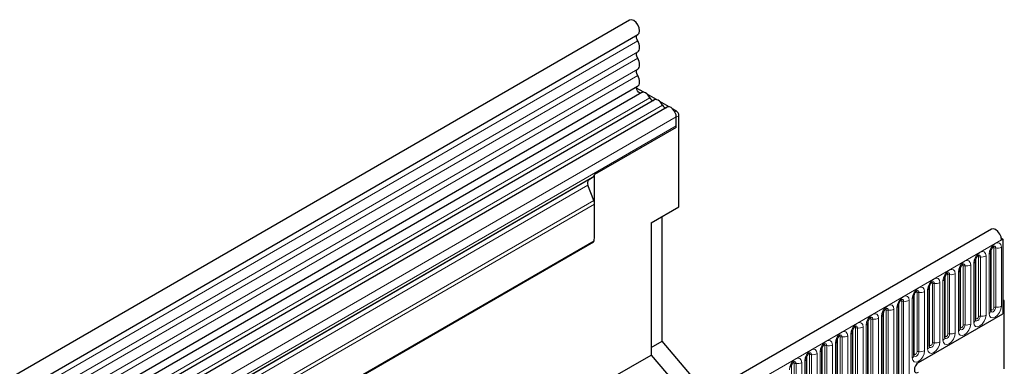
# Model space of a CAD drawing. Units: millimetres. Extents: x 0 to 1506, y 0 to 1228.
# Drawn here: x 154 to 204, y 112 to 130 of the extents above; entities that cross this region are included whole.
import ezdxf

# ---------------------------------------------------------------- set-up
doc = ezdxf.new("R2010")
doc.units = ezdxf.units.MM

msp = doc.modelspace()

# ---------------------------------------------------------------- linework, layer by layer
at = {"color": 7, "linetype": 'Continuous', "lineweight": 25}
for p, q in [((185.346, 129.9255), (44.2075, 48.4479)), ((44.6324, 47.7118), (185.7709, 129.1893)), ((44.6202, 45.0691), (185.7587, 126.5466)), ((186.0751, 126.242), (185.7035, 126.4565)), ((185.9665, 126.2272), (44.8279, 44.7497)), ((186.6128, 125.8541), (157.6214, 109.1177)), ((186.7215, 125.8688), (186.2502, 126.1409)), ((187.3678, 125.4957), (186.8965, 125.7678)), ((187.2592, 125.481), (158.2678, 108.7446)), ((187.7257, 125.2891), (187.5429, 125.3947)), ((187.7328, 124.5268), (187.7328, 124.981)), ((187.8672, 120.3903), (187.8672, 125.0441)), ((187.7257, 124.4496), (183.5538, 122.0412)), ((183.4573, 121.8895), (158.6379, 107.5615)), ((183.2553, 121.7728), (183.3882, 121.8495)), ((183.3882, 121.8495), (183.4573, 121.8895)), ((183.5538, 120.6113), (183.5538, 122.0412)), ((183.523, 120.7198), (183.2216, 121.4966)), ((183.5609, 118.9413), (183.5609, 120.5346)), ((186.453, 119.5739), (187.8672, 120.3903)), ((187.0186, 113.5356), (187.0186, 119.9005)), ((203.8368, 119.2509), (62.6983, 37.7734)), ((186.453, 119.5739), (186.453, 112.8317)), ((204.3414, 118.7959), (204.4205, 118.7502)), ((204.3498, 118.7094), (204.4205, 118.7502)), ((204.4205, 118.7502), (204.4205, 114.9328)), ((183.5066, 118.5959), (50.8063, 41.9897)), ((183.5048, 118.5948), (183.5301, 118.6618)), ((203.8003, 115.0752), (203.8003, 118.0964)), ((203.0154, 114.6221), (203.0154, 117.6433)), ((201.4456, 113.7159), (201.4456, 116.7371)), ((202.2305, 114.169), (202.2305, 117.1902)), ((200.6607, 113.2628), (200.6607, 116.284)), ((199.8759, 112.8097), (199.8759, 115.8309)), ((199.091, 111.1318), (199.091, 115.3778)), ((204.4912, 115.6106), (204.4205, 115.6514)), ((204.4205, 115.5698), (204.4912, 115.6106)), ((204.4205, 115.5698), (204.4205, 114.9328)), ((204.4912, 112.1223), (204.4912, 115.6106)), ((198.3061, 110.6787), (198.3061, 114.9247)), ((200.1072, 112.4428), (204.4205, 114.9328)), ((200.1072, 112.4428), (204.4205, 114.9328)), ((197.5212, 110.2256), (197.5212, 114.4716)), ((196.7363, 109.7724), (196.7363, 114.0185)), ((186.453, 113.209), (187.0186, 113.5356)), ((189.2923, 110.8545), (187.0186, 113.5356)), ((195.9514, 109.3193), (195.9514, 113.5654)), ((46.4458, 32.8062), (186.453, 112.8317)), ((186.453, 112.8317), (188.5118, 110.4039)), ((195.1665, 108.8662), (195.1665, 113.1122)), ((194.3816, 108.4131), (194.3816, 112.6591))]:
    msp.add_line(p, q, dxfattribs=at)
at = {"color": 8, "linetype": 'Continuous', "lineweight": 18}
for p, q in [((185.7609, 128.8589), (44.6224, 47.3813)), ((185.7609, 128.3051), (44.6224, 46.8276)), ((185.7609, 127.9802), (44.6224, 46.5027)), ((185.7609, 127.4265), (44.6224, 45.949)), ((185.7609, 127.1016), (44.6224, 45.6241)), ((186.3795, 125.9621), (157.3881, 109.2257)), ((187.0259, 125.5889), (158.0345, 108.8526)), ((187.6551, 125.2483), (187.7257, 125.2891)), ((187.7328, 124.981), (158.7414, 108.2446)), ((187.8672, 125.0441), (187.7328, 124.9666)), ((187.7328, 124.5268), (158.7414, 107.7904)), ((183.2553, 121.7728), (158.4359, 107.4448)), ((183.2216, 121.4966), (158.4022, 107.1686)), ((183.523, 120.7198), (50.7592, 44.0769)), ((183.5609, 120.5346), (50.7662, 43.8739)), ((183.5301, 118.6618), (50.797, 42.0367)), ((63.2113, 37.2318), (204.3498, 118.7094)), ((203.9574, 115.2574), (203.9574, 118.2786)), ((204.054, 118.2936), (204.054, 115.2724)), ((204.3437, 115.3172), (204.3437, 118.3384)), ((203.0311, 114.7227), (203.0311, 117.7439)), ((203.1725, 114.8043), (203.1725, 117.8255)), ((203.2691, 117.8405), (203.2691, 114.8193)), ((203.5589, 114.8641), (203.5589, 117.8853)), ((203.7124, 117.974), (203.7124, 114.9528)), ((203.816, 115.1758), (203.816, 118.197)), ((202.2462, 114.2696), (202.2462, 117.2908)), ((202.3876, 114.3512), (202.3876, 117.3724)), ((202.4842, 117.3874), (202.4842, 114.3662)), ((202.774, 114.411), (202.774, 117.4322)), ((202.9275, 117.5208), (202.9275, 114.4996)), ((201.4613, 113.8165), (201.4613, 116.8377)), ((201.6027, 113.8981), (201.6027, 116.9193)), ((201.6993, 116.9343), (201.6993, 113.9131)), ((201.9891, 113.9579), (201.9891, 116.9791)), ((202.1427, 117.0677), (202.1427, 114.0465)), ((200.6764, 113.3634), (200.6764, 116.3846)), ((200.8178, 113.445), (200.8178, 116.4662)), ((200.9144, 116.4812), (200.9144, 113.46)), ((201.2042, 113.5048), (201.2042, 116.526)), ((201.3578, 116.6146), (201.3578, 113.5934)), ((199.788, 115.7084), (199.788, 112.6872)), ((199.8915, 112.9103), (199.8915, 115.9315)), ((200.0329, 112.9919), (200.0329, 116.0131)), ((200.1295, 116.0281), (200.1295, 113.0068)), ((200.4193, 113.0517), (200.4193, 116.0729)), ((200.5729, 116.1615), (200.5729, 113.1403)), ((199.0031, 115.2553), (199.0031, 111.0093)), ((199.1066, 111.2323), (199.1066, 115.4784)), ((199.248, 111.314), (199.248, 115.56)), ((199.3446, 115.5749), (199.3446, 111.3289)), ((199.6344, 111.3738), (199.6344, 115.6198)), ((198.0646, 110.4675), (198.0646, 114.7136)), ((198.2182, 114.8022), (198.2182, 110.5562)), ((198.3217, 110.7792), (198.3217, 115.0253)), ((198.4632, 110.8609), (198.4632, 115.1069)), ((198.5598, 115.1218), (198.5598, 110.8758)), ((198.8495, 110.9206), (198.8495, 115.1667)), ((196.8934, 109.9547), (196.8934, 114.2007)), ((196.99, 114.2156), (196.99, 109.9696)), ((197.2798, 110.0144), (197.2798, 114.2604)), ((197.4333, 114.3491), (197.4333, 110.1031)), ((197.5369, 110.3261), (197.5369, 114.5721)), ((197.6783, 110.4078), (197.6783, 114.6538)), ((197.7749, 114.6687), (197.7749, 110.4227)), ((196.1085, 109.5016), (196.1085, 113.7476)), ((196.2051, 113.7625), (196.2051, 109.5165)), ((196.4949, 109.5613), (196.4949, 113.8073)), ((196.6484, 113.896), (196.6484, 109.65)), ((196.752, 109.873), (196.752, 114.119)), ((195.1822, 108.9668), (195.1822, 113.2128)), ((195.3236, 109.0485), (195.3236, 113.2945)), ((195.4202, 113.3094), (195.4202, 109.0634)), ((195.71, 109.1082), (195.71, 113.3542)), ((195.8635, 113.4429), (195.8635, 109.1969)), ((195.9671, 109.4199), (195.9671, 113.6659)), ((194.3973, 108.5137), (194.3973, 112.7597)), ((194.5387, 108.5954), (194.5387, 112.8414)), ((194.6353, 112.8563), (194.6353, 108.6103)), ((194.9251, 108.6551), (194.9251, 112.9011)), ((195.0787, 112.9898), (195.0787, 108.7438)), ((193.6124, 108.0606), (193.6124, 112.3066)), ((193.7538, 108.1422), (193.7538, 112.3883)), ((193.8504, 112.4032), (193.8504, 108.1572)), ((194.1402, 108.202), (194.1402, 112.448)), ((194.2938, 112.5367), (194.2938, 108.2907))]:
    msp.add_line(p, q, dxfattribs=at)
at = {"color": 7, "linetype": 'Continuous', "lineweight": 25, "flags": 128}
for points in [[(185.7709, 129.1893), (185.8335, 129.2588), (185.8589, 129.3772), (185.838, 129.5233), (185.774, 129.6747), (185.6768, 129.808), (185.5614, 129.9027), (185.4455, 129.9442), (185.347, 129.926), (185.346, 129.9255)], [(185.7609, 128.8589), (185.736, 128.909), (185.7177, 128.9603), (185.7067, 129.0108), (185.7034, 129.0584), (185.708, 129.1013), (185.7203, 129.1379), (185.7398, 129.1666), (185.7569, 129.1812)], [(185.7609, 128.3051), (185.8026, 128.3407), (185.8335, 128.3905), (185.8526, 128.4529), (185.859, 128.5254), (185.8526, 128.6053), (185.8335, 128.6897), (185.8026, 128.7752), (185.7609, 128.8589)], [(185.7609, 127.9802), (185.7365, 128.0293), (185.7184, 128.0795), (185.7072, 128.129), (185.7034, 128.1759), (185.7072, 128.2184), (185.7184, 128.255), (185.7365, 128.2843), (185.7609, 128.3051)], [(185.7609, 127.4265), (185.8026, 127.462), (185.8335, 127.5119), (185.8526, 127.5743), (185.859, 127.6468), (185.8526, 127.7267), (185.8335, 127.811), (185.8026, 127.8966), (185.7609, 127.9802)], [(185.7609, 127.1016), (185.7365, 127.1507), (185.7184, 127.2009), (185.7072, 127.2504), (185.7034, 127.2973), (185.7072, 127.3398), (185.7184, 127.3764), (185.7365, 127.4057), (185.7609, 127.4265)], [(185.7587, 126.5466), (185.7934, 126.5734), (185.828, 126.6218), (185.8501, 126.684), (185.8589, 126.7576), (185.8538, 126.8395), (185.8352, 126.9265), (185.8039, 127.015), (185.7609, 127.1016)], [(185.9151, 126.1976), (185.9029, 126.1962), (185.8493, 126.2095), (185.7941, 126.2499), (185.7465, 126.3107), (185.7145, 126.3818), (185.7034, 126.4512), (185.7151, 126.5074), (185.7355, 126.5332)], [(186.3795, 125.9621), (186.3356, 126.0381), (186.283, 126.1066), (186.2243, 126.1642), (186.1626, 126.2078), (186.1009, 126.2354), (186.0423, 126.2456), (185.9897, 126.2378), (185.9665, 126.2272)], [(187.0259, 125.5889), (186.9819, 125.665), (186.9293, 125.7335), (186.8707, 125.791), (186.809, 125.8347), (186.7473, 125.8623), (186.6887, 125.8724), (186.6361, 125.8647), (186.6128, 125.8541)], [(187.7328, 124.981), (187.7197, 125.0858), (187.6817, 125.1959), (187.6222, 125.3008), (187.547, 125.3906), (187.4632, 125.4569), (187.3786, 125.4933), (187.3013, 125.4965), (187.2592, 125.481)], [(204.3498, 118.7094), (204.3267, 118.8563), (204.2608, 119.0073), (204.1623, 119.1392), (204.0464, 119.2315), (203.9309, 119.2702), (203.8368, 119.2509)], [(200.1072, 112.4428), (200.026, 112.3773), (199.9572, 112.2845), (199.9112, 112.1784), (199.8951, 112.0754), (199.9112, 111.991), (199.9572, 111.938), (200.026, 111.9247), (200.1072, 111.9529)], [(200.1072, 112.4428), (200.026, 112.3773), (199.9572, 112.2845), (199.9112, 112.1784), (199.8951, 112.0754), (199.9112, 111.991), (199.9572, 111.938), (200.026, 111.9247), (200.1072, 111.9529)]]:
    msp.add_lwpolyline(points, dxfattribs=at)
at = {"color": 8, "linetype": 'Continuous', "lineweight": 18, "flags": 128}
for points in [[(204.3437, 118.3384), (204.3197, 118.464), (204.2513, 118.5428), (204.1489, 118.5627), (204.0281, 118.5207), (203.9073, 118.4232), (203.8049, 118.2851), (203.7365, 118.1273), (203.7124, 117.974)], [(203.9008, 118.326), (203.9137, 118.3289), (203.9367, 118.3244), (203.952, 118.3068), (203.9574, 118.2786)], [(203.968, 118.3868), (203.9725, 118.3873), (204.0153, 118.379), (204.0439, 118.3461), (204.054, 118.2936)], [(203.5589, 117.8853), (203.5348, 118.0109), (203.4664, 118.0897), (203.364, 118.1096), (203.2432, 118.0676), (203.1224, 117.9701), (203.02, 117.832), (202.9516, 117.6742), (202.9275, 117.5208)], [(203.1159, 117.8729), (203.1288, 117.8758), (203.1518, 117.8713), (203.1671, 117.8537), (203.1725, 117.8255)], [(203.1831, 117.9337), (203.1876, 117.9342), (203.2304, 117.9259), (203.259, 117.893), (203.2691, 117.8405)], [(202.774, 117.4322), (202.7499, 117.5578), (202.6815, 117.6366), (202.5791, 117.6565), (202.4583, 117.6145), (202.3375, 117.517), (202.2351, 117.3789), (202.1667, 117.2211), (202.1427, 117.0677)], [(202.331, 117.4198), (202.344, 117.4227), (202.3669, 117.4182), (202.3822, 117.4006), (202.3876, 117.3724)], [(202.3982, 117.4806), (202.4027, 117.4811), (202.4455, 117.4728), (202.4742, 117.4399), (202.4842, 117.3874)], [(201.2042, 116.526), (201.1802, 116.6516), (201.1117, 116.7304), (201.0093, 116.7503), (200.8885, 116.7083), (200.7677, 116.6108), (200.6653, 116.4726), (200.5969, 116.3149), (200.5729, 116.1615)], [(201.9891, 116.9791), (201.9651, 117.1047), (201.8966, 117.1835), (201.7942, 117.2034), (201.6734, 117.1614), (201.5526, 117.0639), (201.4502, 116.9258), (201.3818, 116.768), (201.3578, 116.6146)], [(201.5461, 116.9667), (201.5591, 116.9696), (201.582, 116.9651), (201.5973, 116.9475), (201.6027, 116.9193)], [(201.6133, 117.0274), (201.6179, 117.028), (201.6607, 117.0197), (201.6893, 116.9868), (201.6993, 116.9343)], [(200.4193, 116.0729), (200.3953, 116.1985), (200.3269, 116.2773), (200.2244, 116.2971), (200.1036, 116.2552), (199.9828, 116.1577), (199.8804, 116.0195), (199.812, 115.8618), (199.788, 115.7084)], [(200.7612, 116.5135), (200.7742, 116.5165), (200.7971, 116.512), (200.8124, 116.4944), (200.8178, 116.4662)], [(200.8284, 116.5743), (200.833, 116.5749), (200.8758, 116.5666), (200.9044, 116.5337), (200.9144, 116.4812)], [(199.6344, 115.6198), (199.6104, 115.7454), (199.542, 115.8241), (199.4396, 115.844), (199.3188, 115.8021), (199.198, 115.7046), (199.0956, 115.5664), (199.0271, 115.4087), (199.0031, 115.2553)], [(199.9763, 116.0604), (199.9893, 116.0633), (200.0122, 116.0589), (200.0276, 116.0412), (200.0329, 116.0131)], [(200.0435, 116.1212), (200.0481, 116.1218), (200.0909, 116.1135), (200.1195, 116.0806), (200.1295, 116.0281)], [(198.8495, 115.1667), (198.8255, 115.2923), (198.7571, 115.371), (198.6547, 115.3909), (198.5339, 115.3489), (198.4131, 115.2515), (198.3107, 115.1133), (198.2422, 114.9556), (198.2182, 114.8022)], [(198.4737, 115.215), (198.4783, 115.2156), (198.5211, 115.2073), (198.5497, 115.1743), (198.5598, 115.1218)], [(199.1914, 115.6073), (199.2044, 115.6102), (199.2273, 115.6058), (199.2427, 115.5881), (199.248, 115.56)], [(199.2586, 115.6681), (199.2632, 115.6687), (199.306, 115.6604), (199.3346, 115.6275), (199.3446, 115.5749)], [(203.7124, 114.9528), (203.7365, 114.8271), (203.8049, 114.7484), (203.9073, 114.7285), (204.0281, 114.7705), (204.1489, 114.8679), (204.2513, 115.0061), (204.3197, 115.1638), (204.3437, 115.3172)], [(204.054, 115.2724), (204.0439, 115.2083), (204.0153, 115.1423), (203.9725, 115.0846), (203.922, 115.0438), (203.8715, 115.0263), (203.8287, 115.0346), (203.8001, 115.0675), (203.7987, 115.0708)], [(203.816, 115.1758), (203.8213, 115.1477), (203.8367, 115.13), (203.8596, 115.1256), (203.8867, 115.135), (203.9137, 115.1568), (203.9367, 115.1877), (203.952, 115.2231), (203.9574, 115.2574)], [(198.0646, 114.7136), (198.0406, 114.8392), (197.9722, 114.9179), (197.8698, 114.9378), (197.749, 114.8958), (197.6282, 114.7984), (197.5258, 114.6602), (197.4574, 114.5025), (197.4333, 114.3491)], [(197.6216, 114.7011), (197.6346, 114.704), (197.6576, 114.6996), (197.6729, 114.6819), (197.6783, 114.6538)], [(197.6888, 114.7619), (197.6934, 114.7625), (197.7362, 114.7542), (197.7648, 114.7212), (197.7749, 114.6687)], [(198.4065, 115.1542), (198.4195, 115.1571), (198.4424, 115.1527), (198.4578, 115.135), (198.4632, 115.1069)], [(202.9275, 114.4996), (202.9516, 114.374), (203.02, 114.2953), (203.1224, 114.2754), (203.2432, 114.3174), (203.364, 114.4148), (203.4664, 114.553), (203.5348, 114.7107), (203.5589, 114.8641)], [(203.2691, 114.8193), (203.259, 114.7552), (203.2304, 114.6892), (203.1876, 114.6315), (203.1371, 114.5907), (203.0866, 114.5732), (203.0438, 114.5815), (203.0152, 114.6144), (203.0138, 114.6177)], [(203.0154, 114.711), (203.0224, 114.717), (203.0311, 114.7227)], [(203.0311, 114.7227), (203.0365, 114.6946), (203.0518, 114.6769), (203.0747, 114.6725), (203.1018, 114.6819), (203.1288, 114.7037), (203.1518, 114.7346), (203.1671, 114.77), (203.1725, 114.8043)], [(203.8003, 115.1641), (203.8073, 115.1701), (203.816, 115.1758)], [(197.2798, 114.2604), (197.2557, 114.3861), (197.1873, 114.4648), (197.0849, 114.4847), (196.9641, 114.4427), (196.8433, 114.3453), (196.7409, 114.2071), (196.6725, 114.0494), (196.6484, 113.896)], [(196.8368, 114.248), (196.8497, 114.2509), (196.8727, 114.2465), (196.888, 114.2288), (196.8934, 114.2007)], [(196.904, 114.3088), (196.9085, 114.3094), (196.9513, 114.3011), (196.9799, 114.2681), (196.99, 114.2156)], [(202.1427, 114.0465), (202.1667, 113.9209), (202.2351, 113.8422), (202.3375, 113.8223), (202.4583, 113.8643), (202.5791, 113.9617), (202.6815, 114.0999), (202.7499, 114.2576), (202.774, 114.411)], [(202.4842, 114.3662), (202.4742, 114.3021), (202.4455, 114.2361), (202.4027, 114.1784), (202.3522, 114.1376), (202.3018, 114.1201), (202.2589, 114.1284), (202.2303, 114.1613), (202.2289, 114.1646)], [(202.2305, 114.2579), (202.2376, 114.2639), (202.2462, 114.2696)], [(202.2462, 114.2696), (202.2516, 114.2414), (202.2669, 114.2238), (202.2898, 114.2193), (202.3169, 114.2288), (202.344, 114.2506), (202.3669, 114.2815), (202.3822, 114.3169), (202.3876, 114.3512)], [(196.4949, 113.8073), (196.4708, 113.933), (196.4024, 114.0117), (196.3, 114.0316), (196.1792, 113.9896), (196.0584, 113.8921), (195.956, 113.754), (195.8876, 113.5963), (195.8635, 113.4429)], [(196.0519, 113.7949), (196.0648, 113.7978), (196.0878, 113.7934), (196.1031, 113.7757), (196.1085, 113.7476)], [(196.1191, 113.8557), (196.1236, 113.8563), (196.1664, 113.8479), (196.195, 113.815), (196.2051, 113.7625)], [(201.3578, 113.5934), (201.3818, 113.4678), (201.4502, 113.3891), (201.5526, 113.3692), (201.6734, 113.4111), (201.7942, 113.5086), (201.8966, 113.6468), (201.9651, 113.8045), (201.9891, 113.9579)], [(201.6993, 113.9131), (201.6893, 113.849), (201.6607, 113.783), (201.6179, 113.7253), (201.5674, 113.6845), (201.5169, 113.667), (201.4741, 113.6753), (201.4455, 113.7082), (201.444, 113.7115)], [(201.4456, 113.8048), (201.4527, 113.8108), (201.4613, 113.8165)], [(201.4613, 113.8165), (201.4667, 113.7883), (201.482, 113.7707), (201.5049, 113.7662), (201.532, 113.7756), (201.5591, 113.7975), (201.582, 113.8284), (201.5973, 113.8638), (201.6027, 113.8981)], [(195.71, 113.3542), (195.6859, 113.4799), (195.6175, 113.5586), (195.5151, 113.5785), (195.3943, 113.5365), (195.2735, 113.439), (195.1711, 113.3009), (195.1027, 113.1431), (195.0787, 112.9898)], [(195.267, 113.3418), (195.28, 113.3447), (195.3029, 113.3403), (195.3182, 113.3226), (195.3236, 113.2945)], [(195.3342, 113.4026), (195.3387, 113.4032), (195.3816, 113.3948), (195.4102, 113.3619), (195.4202, 113.3094)], [(200.5729, 113.1403), (200.5969, 113.0147), (200.6653, 112.936), (200.7677, 112.9161), (200.8885, 112.958), (201.0093, 113.0555), (201.1117, 113.1937), (201.1802, 113.3514), (201.2042, 113.5048)], [(200.9144, 113.46), (200.9044, 113.3958), (200.8758, 113.3299), (200.833, 113.2722), (200.7825, 113.2314), (200.732, 113.2139), (200.6892, 113.2222), (200.6606, 113.2551), (200.6591, 113.2584)], [(200.6607, 113.3516), (200.6678, 113.3577), (200.6764, 113.3634)], [(200.6764, 113.3634), (200.6818, 113.3352), (200.6971, 113.3176), (200.7201, 113.3131), (200.7471, 113.3225), (200.7742, 113.3444), (200.7971, 113.3753), (200.8124, 113.4107), (200.8178, 113.445)], [(194.9251, 112.9011), (194.9011, 113.0268), (194.8326, 113.1055), (194.7302, 113.1254), (194.6094, 113.0834), (194.4886, 112.9859), (194.3862, 112.8478), (194.3178, 112.69), (194.2938, 112.5367)], [(194.4821, 112.8887), (194.4951, 112.8916), (194.518, 112.8871), (194.5333, 112.8695), (194.5387, 112.8414)], [(194.5493, 112.9495), (194.5539, 112.9501), (194.5967, 112.9417), (194.6253, 112.9088), (194.6353, 112.8563)], [(199.788, 112.6872), (199.812, 112.5616), (199.8804, 112.4828), (199.9828, 112.4629), (200.1036, 112.5049), (200.2244, 112.6024), (200.3269, 112.7406), (200.3953, 112.8983), (200.4193, 113.0517)], [(200.1295, 113.0068), (200.1195, 112.9427), (200.0909, 112.8768), (200.0481, 112.8191), (199.9976, 112.7783), (199.9471, 112.7608), (199.9043, 112.7691), (199.8757, 112.802), (199.8743, 112.8053)], [(199.8759, 112.8985), (199.8829, 112.9046), (199.8915, 112.9103)], [(199.8915, 112.9103), (199.8969, 112.8821), (199.9122, 112.8645), (199.9352, 112.86), (199.9622, 112.8694), (199.9893, 112.8913), (200.0122, 112.9222), (200.0276, 112.9576), (200.0329, 112.9919)], [(194.1402, 112.448), (194.1162, 112.5736), (194.0477, 112.6524), (193.9453, 112.6723), (193.8245, 112.6303), (193.7037, 112.5328), (193.6013, 112.3947), (193.5329, 112.2369), (193.5089, 112.0836)], [(193.6972, 112.4356), (193.7102, 112.4385), (193.7331, 112.434), (193.7484, 112.4164), (193.7538, 112.3883)], [(193.7644, 112.4964), (193.769, 112.4969), (193.8118, 112.4886), (193.8404, 112.4557), (193.8504, 112.4032)]]:
    msp.add_lwpolyline(points, dxfattribs=at)
at = {"color": 7, "linetype": 'Continuous', "lineweight": 25}
for centre, radius, start, end in [((186.5771, 126.0343), 0.2104, 200.06588, 265.7488), ((187.2235, 125.6611), 0.2104, 200.06588, 265.7488), ((187.5601, 125.0302), 0.3074, 2.60548, 57.39452), ((187.3371, 124.5241), 0.3957, 349.1457, 0.38257), ((183.4136, 121.6133), 0.2247, 134.78519, 211.29882), ((183.3404, 122.0704), 0.2154, 302.88078, 352.22228), ((183.0402, 120.5245), 0.5208, 1.10815, 22.02116), ((182.1994, 118.95), 1.3615, 347.78227, 359.63372)]:
    msp.add_arc(centre, radius, start, end, dxfattribs=at)
at = {"color": 8, "linetype": 'Continuous', "lineweight": 18}
for centre, radius, start, end in [((204.0279, 118.1423), 0.1535, 80.2289, 117.35717), ((204.1321, 118.7474), 0.4605, 260.2289, 297.35717), ((203.243, 117.6892), 0.1535, 80.2289, 117.35717), ((203.3472, 118.2943), 0.4605, 260.2289, 297.35717), ((203.658, 118.1056), 0.1424, 292.48046, 357.42838), ((202.4581, 117.2361), 0.1535, 80.2289, 117.35717), ((202.5624, 117.8412), 0.4605, 260.2289, 297.35717), ((202.8731, 117.6525), 0.1424, 292.48046, 357.42838), ((201.3033, 116.7462), 0.1424, 292.48046, 357.42838), ((201.6733, 116.783), 0.1535, 80.2289, 117.35717), ((201.7775, 117.3881), 0.4605, 260.2289, 297.35717), ((202.0882, 117.1994), 0.1424, 292.48046, 357.42838), ((200.5184, 116.2931), 0.1424, 292.48046, 357.42838), ((200.8884, 116.3299), 0.1535, 80.2289, 117.35717), ((200.9926, 116.935), 0.4605, 260.2289, 297.35717), ((199.7335, 115.84), 0.1424, 292.48046, 357.42838), ((200.1035, 115.8768), 0.1535, 80.2289, 117.35717), ((200.2077, 116.4819), 0.4605, 260.2289, 297.35717), ((198.9486, 115.3869), 0.1424, 292.48046, 357.42838), ((199.3186, 115.4237), 0.1535, 80.2289, 117.35717), ((199.4228, 116.0288), 0.4605, 260.2289, 297.35717), ((204.0279, 115.1211), 0.1535, 80.2289, 117.35717), ((204.1321, 115.7262), 0.4605, 260.2289, 297.35717), ((197.853, 115.1226), 0.4605, 260.2289, 297.35717), ((198.1637, 114.9338), 0.1424, 292.48046, 357.42838), ((198.5337, 114.9706), 0.1535, 80.2289, 117.35717), ((198.6379, 115.5757), 0.4605, 260.2289, 297.35717), ((203.243, 114.668), 0.1535, 80.2289, 117.35717), ((203.3472, 115.2731), 0.4605, 260.2289, 297.35717), ((203.6495, 115.0907), 0.1516, 294.52506, 354.1548), ((196.9639, 114.0643), 0.1535, 80.2289, 117.35717), ((197.0681, 114.6695), 0.4605, 260.2289, 297.35717), ((197.3789, 114.4807), 0.1424, 292.48046, 357.42838), ((197.7488, 114.5175), 0.1535, 80.2289, 117.35717), ((202.4581, 114.2149), 0.1535, 80.2289, 117.35717), ((202.5624, 114.82), 0.4605, 260.2289, 297.35717), ((202.8646, 114.6375), 0.1516, 294.52506, 354.1548), ((196.179, 113.6112), 0.1535, 80.2289, 117.35717), ((196.2832, 114.2164), 0.4605, 260.2289, 297.35717), ((196.594, 114.0276), 0.1424, 292.48046, 357.42838), ((201.2948, 113.7313), 0.1516, 294.52506, 354.1548), ((201.6733, 113.7618), 0.1535, 80.2289, 117.35717), ((201.7775, 114.3669), 0.4605, 260.2289, 297.35717), ((202.0797, 114.1844), 0.1516, 294.52506, 354.1548), ((195.3941, 113.1581), 0.1535, 80.2289, 117.35717), ((195.4984, 113.7632), 0.4605, 260.2289, 297.35717), ((195.8091, 113.5745), 0.1424, 292.48046, 357.42838), ((200.51, 113.2782), 0.1516, 294.52506, 354.1548), ((200.8884, 113.3087), 0.1535, 80.2289, 117.35717), ((200.9926, 113.9138), 0.4605, 260.2289, 297.35717), ((194.6093, 112.705), 0.1535, 80.2289, 117.35717), ((194.7135, 113.3101), 0.4605, 260.2289, 297.35717), ((195.0242, 113.1214), 0.1424, 292.48046, 357.42838), ((199.7251, 112.8251), 0.1516, 294.52506, 354.1548), ((200.1035, 112.8556), 0.1535, 80.2289, 117.35717), ((200.2077, 113.4607), 0.4605, 260.2289, 297.35717), ((193.8244, 112.2519), 0.1535, 80.2289, 117.35717), ((193.9286, 112.857), 0.4605, 260.2289, 297.35717), ((194.2393, 112.6683), 0.1424, 292.48046, 357.42838)]:
    msp.add_arc(centre, radius, start, end, dxfattribs=at)
at = {"color": 7, "linetype": 'Continuous', "lineweight": 25}
msp.add_ellipse((183.5296, 121.9312), major_axis=(0.2, 0.1155), ratio=0.0000704, start_param=1.8451108, end_param=2.3561539, dxfattribs=at)
for points, knots in [([(203.8003, 118.0964), (203.8006, 118.1048), (203.8014, 118.1221), (203.8117, 118.168), (203.8331, 118.2236), (203.8665, 118.2834), (203.9062, 118.3342), (203.9422, 118.3682), (203.9701, 118.3863), (203.9739, 118.3876), (203.9758, 118.3882)], [0, 0, 0, 0, 0.1088923, 0.2265392, 0.3558497, 0.4961438, 0.6408069, 0.7634905, 0.8767481, 1, 1, 1, 1]), ([(203.0154, 117.6433), (203.0158, 117.6517), (203.0165, 117.669), (203.0268, 117.7149), (203.0482, 117.7705), (203.0816, 117.8303), (203.1213, 117.8811), (203.1574, 117.9151), (203.1852, 117.9332), (203.189, 117.9345), (203.1909, 117.9351)], [0, 0, 0, 0, 0.1088923, 0.2265392, 0.3558497, 0.4961438, 0.6408069, 0.7634905, 0.8767481, 1, 1, 1, 1]), ([(202.2305, 117.1902), (202.2309, 117.1985), (202.2316, 117.2159), (202.2419, 117.2618), (202.2633, 117.3174), (202.2967, 117.3772), (202.3364, 117.428), (202.3725, 117.462), (202.4003, 117.4801), (202.4041, 117.4814), (202.406, 117.482)], [0, 0, 0, 0, 0.1088923, 0.2265392, 0.3558497, 0.4961438, 0.6408069, 0.7634905, 0.8767481, 1, 1, 1, 1]), ([(201.4456, 116.7371), (201.446, 116.7454), (201.4467, 116.7628), (201.457, 116.8087), (201.4784, 116.8643), (201.5118, 116.9241), (201.5516, 116.9749), (201.5876, 117.0088), (201.6154, 117.027), (201.6192, 117.0282), (201.6212, 117.0289)], [0, 0, 0, 0, 0.1088923, 0.2265392, 0.3558497, 0.4961438, 0.6408069, 0.7634905, 0.8767481, 1, 1, 1, 1]), ([(200.6607, 116.284), (200.6611, 116.2923), (200.6618, 116.3097), (200.6721, 116.3556), (200.6935, 116.4112), (200.727, 116.471), (200.7667, 116.5218), (200.8027, 116.5557), (200.8306, 116.5739), (200.8343, 116.5751), (200.8363, 116.5758)], [0, 0, 0, 0, 0.1088923, 0.2265392, 0.3558497, 0.4961438, 0.6408069, 0.7634905, 0.8767481, 1, 1, 1, 1]), ([(199.8759, 115.8309), (199.8762, 115.8392), (199.8769, 115.8566), (199.8872, 115.9025), (199.9087, 115.9581), (199.9421, 116.0179), (199.9818, 116.0687), (200.0178, 116.1026), (200.0457, 116.1208), (200.0494, 116.122), (200.0514, 116.1227)], [0, 0, 0, 0, 0.1088923, 0.2265392, 0.3558497, 0.4961438, 0.6408069, 0.7634905, 0.8767481, 1, 1, 1, 1]), ([(198.3061, 114.9247), (198.3064, 114.933), (198.3071, 114.9504), (198.3174, 114.9962), (198.3389, 115.0519), (198.3723, 115.1117), (198.412, 115.1625), (198.448, 115.1964), (198.4759, 115.2146), (198.4796, 115.2158), (198.4816, 115.2165)], [0, 0, 0, 0, 0.1088923, 0.2265392, 0.3558497, 0.4961438, 0.6408069, 0.7634905, 0.8767481, 1, 1, 1, 1]), ([(199.091, 115.3778), (199.0913, 115.3861), (199.092, 115.4035), (199.1023, 115.4494), (199.1238, 115.505), (199.1572, 115.5648), (199.1969, 115.6156), (199.2329, 115.6495), (199.2608, 115.6677), (199.2645, 115.6689), (199.2665, 115.6696)], [0, 0, 0, 0, 0.1088923, 0.2265392, 0.3558497, 0.4961438, 0.6408069, 0.7634905, 0.8767481, 1, 1, 1, 1]), ([(197.5212, 114.4716), (197.5215, 114.4799), (197.5223, 114.4973), (197.5325, 114.5431), (197.554, 114.5988), (197.5874, 114.6586), (197.6271, 114.7094), (197.6631, 114.7433), (197.691, 114.7615), (197.6948, 114.7627), (197.6967, 114.7634)], [0, 0, 0, 0, 0.1088923, 0.2265392, 0.3558497, 0.4961438, 0.6408069, 0.7634905, 0.8767481, 1, 1, 1, 1]), ([(203.8003, 115.0664), (203.8006, 115.0656), (203.8013, 115.0629), (203.8007, 115.0702), (203.8003, 115.0752)], [0, 0, 0, 0, 0.305113, 1, 1, 1, 1]), ([(196.7363, 114.0185), (196.7366, 114.0268), (196.7374, 114.0442), (196.7477, 114.09), (196.7691, 114.1457), (196.8025, 114.2055), (196.8422, 114.2563), (196.8782, 114.2902), (196.9061, 114.3084), (196.9099, 114.3096), (196.9118, 114.3103)], [0, 0, 0, 0, 0.1088923, 0.2265392, 0.3558497, 0.4961438, 0.6408069, 0.7634905, 0.8767481, 1, 1, 1, 1]), ([(203.0154, 114.6133), (203.0157, 114.6125), (203.0164, 114.6098), (203.0158, 114.6171), (203.0154, 114.6221)], [0, 0, 0, 0, 0.305113, 1, 1, 1, 1]), ([(195.9514, 113.5654), (195.9518, 113.5737), (195.9525, 113.5911), (195.9628, 113.6369), (195.9842, 113.6926), (196.0176, 113.7524), (196.0573, 113.8031), (196.0934, 113.8371), (196.1212, 113.8553), (196.125, 113.8565), (196.1269, 113.8572)], [0, 0, 0, 0, 0.1088923, 0.2265392, 0.3558497, 0.4961438, 0.6408069, 0.7634905, 0.8767481, 1, 1, 1, 1]), ([(201.4457, 113.7071), (201.4459, 113.7063), (201.4466, 113.7036), (201.446, 113.7109), (201.4456, 113.7159)], [0, 0, 0, 0, 0.305113, 1, 1, 1, 1]), ([(202.2306, 114.1602), (202.2308, 114.1594), (202.2315, 114.1567), (202.2309, 114.164), (202.2305, 114.169)], [0, 0, 0, 0, 0.305113, 1, 1, 1, 1]), ([(195.1665, 113.1122), (195.1669, 113.1206), (195.1676, 113.138), (195.1779, 113.1838), (195.1993, 113.2395), (195.2327, 113.2992), (195.2724, 113.35), (195.3085, 113.384), (195.3363, 113.4021), (195.3401, 113.4034), (195.342, 113.404)], [0, 0, 0, 0, 0.1088923, 0.2265392, 0.3558497, 0.4961438, 0.6408069, 0.7634905, 0.8767481, 1, 1, 1, 1]), ([(200.6608, 113.254), (200.661, 113.2531), (200.6617, 113.2505), (200.6611, 113.2577), (200.6607, 113.2628)], [0, 0, 0, 0, 0.305113, 1, 1, 1, 1]), ([(194.3816, 112.6591), (194.382, 112.6675), (194.3827, 112.6848), (194.393, 112.7307), (194.4144, 112.7864), (194.4479, 112.8461), (194.4876, 112.8969), (194.5236, 112.9309), (194.5514, 112.949), (194.5552, 112.9503), (194.5572, 112.9509)], [0, 0, 0, 0, 0.1088923, 0.2265392, 0.3558497, 0.4961438, 0.6408069, 0.7634905, 0.8767481, 1, 1, 1, 1]), ([(199.8759, 112.8008), (199.8761, 112.8), (199.8768, 112.7974), (199.8763, 112.8046), (199.8759, 112.8097)], [0, 0, 0, 0, 0.305113, 1, 1, 1, 1]), ([(193.5967, 112.206), (193.5971, 112.2144), (193.5978, 112.2317), (193.6081, 112.2776), (193.6295, 112.3332), (193.663, 112.393), (193.7027, 112.4438), (193.7387, 112.4778), (193.7666, 112.4959), (193.7703, 112.4972), (193.7723, 112.4978)], [0, 0, 0, 0, 0.1088923, 0.2265392, 0.3558497, 0.4961438, 0.6408069, 0.7634905, 0.8767481, 1, 1, 1, 1])]:
    msp.add_open_spline(points, degree=3, knots=knots, dxfattribs=at)

doc.saveas('drawing.dxf')
